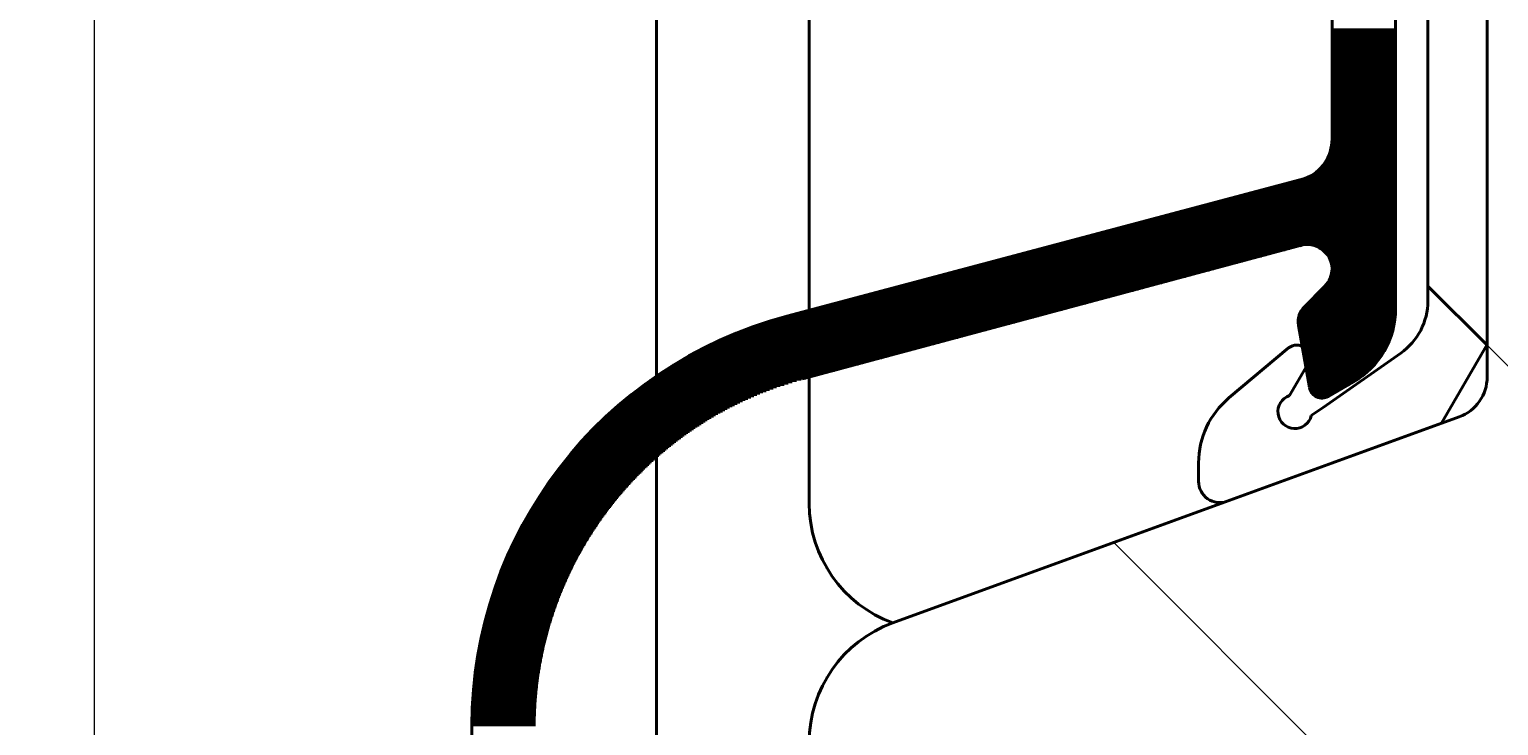
# Model space of a CAD drawing. Extents: x 373 to 1718, y -197 to 388.
# Drawn here: x 882 to 917, y -10 to 6 of the extents above; entities that cross this region are included whole.
import ezdxf

# ---------------------------------------------------------------- set-up
doc = ezdxf.new("R2010")
doc.units = 0
doc.header["$LTSCALE"] = 20
doc.linetypes.add('AUSGEZOGEN', pattern=[0])
doc.layers.get('0').update_dxf_attribs({"linetype": 'CONTINUOUS', "lineweight": 40})
doc.layers.get('DEFPOINTS').update_dxf_attribs({"linetype": 'CONTINUOUS', "lineweight": 40})
for name, color, linetype, lineweight in [('1', 7, 'AUSGEZOGEN', 40), ('BEMAßUNG', 1, 'CONTINUOUS', 20), ('KK', 7, 'CONTINUOUS', 40), ('SCHRAFF', 1, 'CONTINUOUS', 20), ('SCHRAFFUR', 1, 'CONTINUOUS', 20)]:
    doc.layers.add(name, color=color, linetype=linetype, lineweight=lineweight)
doc.styles.add('ROMANS', font='romans', dxfattribs={"height": 2})
doc.dimstyles.new('Ralf', dxfattribs={"dimscale": 0, "dimtxt": 0.2, "dimasz": 2, "dimexe": 1, "dimexo": 0, "dimgap": 1, "dimtad": 1, "dimtoh": 1, "dimlfac": -1, "dimzin": 12, "dimdsep": 46, "dimtxsty": 'ROMANS', "dimblk": 'OBLIQUE', "dimcen": 0.09, "dimdle": 1, "dimclrd": 256, "dimclre": 256, "dimclrt": 256, "dimadec": 0, "dimazin": 3, "dimtfac": 1, "dimtofl": 0, "dimtmove": 0, "dimatfit": 3, "dimldrblk": 'OBLIQUE', "dimfxl": 0, "dimtolj": 1, "dimtzin": 0, "dimlwd": -1, "dimlwe": -1, "dimarcsym": 0})

# ---------------------------------------------------------------- blocks, each defined once
blk = doc.blocks.new('_Oblique')
at = {"layer": 'BEMAßUNG', "color": 0, "linetype": 'Continuous', "lineweight": -2}
blk.add_line((-0.5, -0.5), (0.5, 0.5), dxfattribs=at)
blk = doc.blocks.new('*D26')
at = {"layer": 'DEFPOINTS', "color": 0, "ltscale": 0.1}
for p in [(837.881, 104.122), (862.022, -10.734), (897.277, -21.416), (837.881, -26.612), (837.881, -31.631)]:
    blk.add_point(p, dxfattribs=at)
at = {"layer": 'SCHRAFF', "ltscale": 0.1}
blk.add_arc((837.881, -26.612), 28.895, 5, 90, dxfattribs=at)
at = {"layer": 'SCHRAFF', "ltscale": 0.1, "xscale": 2, "yscale": 2, "zscale": 2}
for p, rotation in [((837.881, 2.282), 180.0000000000001), ((866.666, -24.094), 275)]:
    blk.add_blockref('_Oblique', p, dxfattribs=dict(at, rotation=rotation))
at = {"layer": 'SCHRAFF', "ltscale": 0.1, "insert": (858.753, -3.834), "char_height": 2, "attachment_point": 5, "rotation": 317.5, "style": 'ROMANS'}
blk.add_mtext('\\A1;85°', dxfattribs=at)

msp = doc.modelspace()

# ---------------------------------------------------------------- linework, layer by layer
at = {"color": 7}
for p, q in [((900.881, -2.404), (900.881, 104.122)), ((916.881, 15.122), (916.881, -2.178)), ((916.223, -3.118), (902.855, -7.983)), ((910.742, -5.113), (915.807, -3.269)), ((900.881, -5.164), (900.881, -4.457))]:
    msp.add_line(p, q, dxfattribs=at)
for p, q in [((900.881, -5.164), (900.881, 50.859)), ((916.881, -1.409), (916.881, 13.622)), ((916.874, -1.422), (915.481, -0.03)), ((915.807, -3.269), (916.881, -1.409)), ((902.855, -7.983), (915.807, -3.269))]:
    msp.add_line(p, q)
for centre, radius, start, end in [((915.881, -2.178), 1, 289.9994, 0), ((903.881, -5.164), 3, 180, 250.0001), ((903.881, -10.803), 3, 109.9999, 180)]:
    msp.add_arc(centre, radius, start, end, dxfattribs=at)
at = {"layer": '1', "color": 7, "linetype": 'Continuous'}
for p, q in [((916.881, -1.409), (916.881, 15.122)), ((914.721, -0.566), (914.721, 14.232)), ((913.221, 3.44), (913.221, 8.678)), ((915.481, 7.639), (915.481, -0.384)), ((913.221, 6.018), (914.721, 6.018)), ((913.221, 5.988), (914.721, 5.988)), ((913.221, 5.958), (914.721, 5.958)), ((913.221, 5.928), (914.721, 5.928)), ((913.221, 5.898), (914.721, 5.898)), ((913.221, 5.868), (914.721, 5.868)), ((913.221, 5.838), (914.721, 5.838)), ((913.221, 5.808), (914.721, 5.808)), ((913.221, 5.778), (914.721, 5.778)), ((913.221, 5.748), (914.721, 5.748)), ((913.221, 5.718), (914.721, 5.718)), ((913.221, 5.688), (914.721, 5.688)), ((913.221, 5.658), (914.721, 5.658)), ((913.221, 5.628), (914.721, 5.628)), ((913.221, 5.598), (914.721, 5.598)), ((913.221, 5.568), (914.721, 5.568)), ((913.221, 5.538), (914.721, 5.538)), ((913.221, 5.508), (914.721, 5.508)), ((913.221, 5.478), (914.721, 5.478)), ((913.221, 5.448), (914.721, 5.448)), ((913.221, 5.418), (914.721, 5.418)), ((913.221, 5.388), (914.721, 5.388)), ((913.221, 5.358), (914.721, 5.358)), ((913.221, 5.328), (914.721, 5.328)), ((913.221, 5.298), (914.721, 5.298)), ((913.221, 5.268), (914.721, 5.268)), ((913.221, 5.238), (914.721, 5.238)), ((913.221, 5.208), (914.721, 5.208)), ((913.221, 5.178), (914.721, 5.178)), ((913.221, 5.148), (914.721, 5.148)), ((913.221, 5.118), (914.721, 5.118)), ((913.221, 5.088), (914.721, 5.088)), ((913.221, 5.058), (914.721, 5.058)), ((913.221, 5.028), (914.721, 5.028)), ((913.221, 4.998), (914.721, 4.998)), ((913.221, 4.968), (914.721, 4.968)), ((913.221, 4.938), (914.721, 4.938)), ((913.221, 4.908), (914.721, 4.908)), ((913.221, 4.878), (914.721, 4.878)), ((913.221, 4.848), (914.721, 4.848)), ((913.221, 4.818), (914.721, 4.818)), ((913.221, 4.788), (914.721, 4.788)), ((913.221, 4.758), (914.721, 4.758)), ((913.221, 4.728), (914.721, 4.728)), ((913.221, 4.698), (914.721, 4.698)), ((913.221, 4.668), (914.721, 4.668)), ((913.221, 4.638), (914.721, 4.638)), ((913.221, 4.608), (914.721, 4.608)), ((913.221, 4.578), (914.721, 4.578)), ((913.221, 4.548), (914.721, 4.548)), ((913.221, 4.518), (914.721, 4.518)), ((913.221, 4.488), (914.721, 4.488)), ((913.221, 4.458), (914.721, 4.458)), ((913.221, 4.428), (914.721, 4.428)), ((913.221, 4.398), (914.721, 4.398)), ((913.221, 4.368), (914.721, 4.368)), ((913.221, 4.338), (914.721, 4.338)), ((913.221, 4.308), (914.721, 4.308)), ((913.221, 4.278), (914.721, 4.278)), ((913.221, 4.248), (914.721, 4.248)), ((913.221, 4.218), (914.721, 4.218)), ((913.221, 4.188), (914.721, 4.188)), ((913.221, 4.158), (914.721, 4.158)), ((913.221, 4.128), (914.721, 4.128)), ((913.221, 4.098), (914.721, 4.098)), ((913.221, 4.068), (914.721, 4.068)), ((913.221, 4.038), (914.721, 4.038)), ((913.221, 4.008), (914.721, 4.008)), ((913.221, 3.978), (914.721, 3.978)), ((913.221, 3.948), (914.721, 3.948)), ((913.221, 3.918), (914.721, 3.918)), ((913.221, 3.888), (914.721, 3.888)), ((913.221, 3.858), (914.721, 3.858)), ((913.221, 3.828), (914.721, 3.828)), ((913.221, 3.798), (914.721, 3.798)), ((913.221, 3.768), (914.721, 3.768)), ((913.221, 3.738), (914.721, 3.738)), ((913.221, 3.708), (914.721, 3.708)), ((913.221, 3.678), (914.721, 3.678)), ((913.221, 3.648), (914.721, 3.648)), ((913.221, 3.618), (914.721, 3.618)), ((913.221, 3.588), (914.721, 3.588)), ((913.221, 3.558), (914.721, 3.558)), ((913.221, 3.528), (914.721, 3.528)), ((913.221, 3.498), (914.721, 3.498)), ((913.221, 3.468), (914.721, 3.468)), ((913.174, 3.138), (914.721, 3.138)), ((913.183, 3.168), (914.721, 3.168)), ((913.191, 3.198), (914.721, 3.198)), ((913.198, 3.228), (914.721, 3.228)), ((913.204, 3.258), (914.721, 3.258)), ((913.209, 3.288), (914.721, 3.288)), ((913.214, 3.318), (914.721, 3.318)), ((913.217, 3.348), (914.721, 3.348)), ((913.219, 3.378), (914.721, 3.378)), ((913.22, 3.408), (914.721, 3.408)), ((913.221, 3.438), (914.721, 3.438)), ((912.971, 2.778), (914.721, 2.778)), ((912.996, 2.808), (914.721, 2.808)), ((913.02, 2.838), (914.721, 2.838)), ((913.041, 2.868), (914.721, 2.868)), ((913.062, 2.898), (914.721, 2.898)), ((913.08, 2.928), (914.721, 2.928)), ((913.097, 2.958), (914.721, 2.958)), ((913.113, 2.988), (914.721, 2.988)), ((913.128, 3.018), (914.721, 3.018)), ((913.141, 3.048), (914.721, 3.048)), ((913.153, 3.078), (914.721, 3.078)), ((913.164, 3.108), (914.721, 3.108)), ((912.58, 2.507), (900.351, -0.745)), ((912.36, 2.448), (914.721, 2.448)), ((912.473, 2.478), (914.721, 2.478)), ((912.584, 2.508), (914.721, 2.508)), ((912.653, 2.538), (914.721, 2.538)), ((912.711, 2.568), (914.721, 2.568)), ((912.761, 2.598), (914.721, 2.598)), ((912.805, 2.628), (914.721, 2.628)), ((912.845, 2.658), (914.721, 2.658)), ((912.88, 2.688), (914.721, 2.688)), ((912.913, 2.718), (914.721, 2.718)), ((912.943, 2.748), (914.721, 2.748)), ((911.006, 2.088), (914.721, 2.088)), ((911.119, 2.118), (914.721, 2.118)), ((911.232, 2.148), (914.721, 2.148)), ((911.345, 2.178), (914.721, 2.178)), ((911.458, 2.208), (914.721, 2.208)), ((911.57, 2.238), (914.721, 2.238)), ((911.683, 2.268), (914.721, 2.268)), ((911.796, 2.298), (914.721, 2.298)), ((911.909, 2.328), (914.721, 2.328)), ((912.022, 2.358), (914.721, 2.358)), ((912.134, 2.388), (914.721, 2.388)), ((912.247, 2.418), (914.721, 2.418)), ((909.765, 1.758), (914.721, 1.758)), ((909.878, 1.788), (914.721, 1.788)), ((909.991, 1.818), (914.721, 1.818)), ((910.104, 1.848), (914.721, 1.848)), ((910.217, 1.878), (914.721, 1.878)), ((910.329, 1.908), (914.721, 1.908)), ((910.442, 1.938), (914.721, 1.938)), ((910.555, 1.968), (914.721, 1.968)), ((910.668, 1.998), (914.721, 1.998)), ((910.781, 2.028), (914.721, 2.028)), ((910.894, 2.058), (914.721, 2.058)), ((908.412, 1.398), (914.721, 1.398)), ((908.524, 1.428), (914.721, 1.428)), ((908.637, 1.458), (914.721, 1.458)), ((908.75, 1.488), (914.721, 1.488)), ((908.863, 1.518), (914.721, 1.518)), ((908.976, 1.548), (914.721, 1.548)), ((909.088, 1.578), (914.721, 1.578)), ((909.201, 1.608), (914.721, 1.608)), ((909.314, 1.638), (914.721, 1.638)), ((909.427, 1.668), (914.721, 1.668)), ((909.54, 1.698), (914.721, 1.698)), ((909.653, 1.728), (914.721, 1.728)), ((907.171, 1.068), (914.721, 1.068)), ((907.283, 1.098), (914.721, 1.098)), ((907.396, 1.128), (914.721, 1.128)), ((907.509, 1.158), (914.721, 1.158)), ((907.622, 1.188), (914.721, 1.188)), ((907.735, 1.218), (914.721, 1.218)), ((907.848, 1.248), (914.721, 1.248)), ((907.96, 1.278), (914.721, 1.278)), ((908.073, 1.308), (914.721, 1.308)), ((908.186, 1.338), (914.721, 1.338)), ((908.299, 1.368), (914.721, 1.368)), ((900.721, -2.224), (912.466, 0.923)), ((905.817, 0.708), (911.664, 0.708)), ((905.93, 0.738), (911.776, 0.738)), ((906.042, 0.768), (911.887, 0.768)), ((906.155, 0.798), (911.999, 0.798)), ((906.268, 0.828), (912.111, 0.828)), ((906.381, 0.858), (912.223, 0.858)), ((906.494, 0.888), (912.335, 0.888)), ((906.607, 0.918), (912.447, 0.918)), ((906.719, 0.948), (912.615, 0.948)), ((906.832, 0.978), (914.721, 0.978)), ((906.945, 1.008), (914.721, 1.008)), ((907.058, 1.038), (914.721, 1.038)), ((912.657, 0.948), (914.721, 0.948)), ((912.822, 0.918), (914.721, 0.918)), ((912.895, 0.888), (914.721, 0.888)), ((912.949, 0.858), (914.721, 0.858)), ((912.992, 0.828), (914.721, 0.828)), ((913.028, 0.798), (914.721, 0.798)), ((913.059, 0.768), (914.721, 0.768)), ((913.086, 0.738), (914.721, 0.738)), ((913.109, 0.708), (914.721, 0.708)), ((904.463, 0.348), (910.32, 0.348)), ((904.576, 0.378), (910.432, 0.378)), ((904.689, 0.408), (910.544, 0.408)), ((904.802, 0.438), (910.656, 0.438)), ((904.914, 0.468), (910.768, 0.468)), ((905.027, 0.498), (910.88, 0.498)), ((905.14, 0.528), (910.992, 0.528)), ((905.253, 0.558), (911.104, 0.558)), ((905.366, 0.588), (911.216, 0.588)), ((905.478, 0.618), (911.328, 0.618)), ((905.591, 0.648), (911.44, 0.648)), ((905.704, 0.678), (911.552, 0.678)), ((913.13, 0.678), (914.721, 0.678)), ((913.147, 0.648), (914.721, 0.648)), ((913.163, 0.618), (914.721, 0.618)), ((913.177, 0.588), (914.721, 0.588)), ((913.188, 0.558), (914.721, 0.558)), ((913.198, 0.528), (914.721, 0.528)), ((913.206, 0.498), (914.721, 0.498)), ((913.212, 0.468), (914.721, 0.468)), ((913.217, 0.438), (914.721, 0.438)), ((913.22, 0.408), (914.721, 0.408)), ((913.22, 0.348), (914.721, 0.348)), ((913.221, 0.378), (914.721, 0.378)), ((903.222, 0.018), (909.088, 0.018)), ((903.335, 0.048), (909.2, 0.048)), ((903.448, 0.078), (909.312, 0.078)), ((903.561, 0.108), (909.424, 0.108)), ((903.673, 0.138), (909.536, 0.138)), ((903.786, 0.168), (909.648, 0.168)), ((903.899, 0.198), (909.76, 0.198)), ((904.012, 0.228), (909.872, 0.228)), ((904.125, 0.258), (909.984, 0.258)), ((904.237, 0.288), (910.096, 0.288)), ((904.35, 0.318), (910.208, 0.318)), ((913.097, 0.018), (914.721, 0.018)), ((913.119, 0.048), (914.721, 0.048)), ((913.137, 0.078), (914.721, 0.078)), ((913.154, 0.108), (914.721, 0.108)), ((913.169, 0.138), (914.721, 0.138)), ((913.181, 0.168), (914.721, 0.168)), ((913.192, 0.198), (914.721, 0.198)), ((913.201, 0.228), (914.721, 0.228)), ((913.208, 0.258), (914.721, 0.258)), ((913.213, 0.288), (914.721, 0.288)), ((913.217, 0.318), (914.721, 0.318)), ((901.868, -0.342), (907.745, -0.342)), ((901.981, -0.312), (907.857, -0.312)), ((902.094, -0.282), (907.969, -0.282)), ((902.207, -0.252), (908.081, -0.252)), ((902.32, -0.222), (908.193, -0.222)), ((902.432, -0.192), (908.305, -0.192)), ((902.545, -0.162), (908.417, -0.162)), ((902.658, -0.132), (908.529, -0.132)), ((902.771, -0.102), (908.641, -0.102)), ((902.884, -0.072), (908.753, -0.072)), ((902.996, -0.042), (908.865, -0.042)), ((903.109, -0.012), (908.976, -0.012)), ((913.045, -0.041), (912.567, -0.519)), ((912.744, -0.342), (914.721, -0.342)), ((912.774, -0.312), (914.721, -0.312)), ((912.804, -0.282), (914.721, -0.282)), ((912.834, -0.252), (914.721, -0.252)), ((912.864, -0.222), (914.721, -0.222)), ((912.894, -0.192), (914.721, -0.192)), ((912.924, -0.162), (914.721, -0.162)), ((912.954, -0.132), (914.721, -0.132)), ((912.984, -0.102), (914.721, -0.102)), ((913.014, -0.072), (914.721, -0.072)), ((913.044, -0.042), (914.721, -0.042)), ((913.072, -0.012), (914.721, -0.012)), ((900.627, -0.672), (906.513, -0.672)), ((900.74, -0.642), (906.625, -0.642)), ((900.853, -0.612), (906.737, -0.612)), ((900.966, -0.582), (906.849, -0.582)), ((901.079, -0.552), (906.961, -0.552)), ((901.191, -0.522), (907.073, -0.522)), ((901.304, -0.492), (907.185, -0.492)), ((901.417, -0.462), (907.297, -0.462)), ((901.53, -0.432), (907.409, -0.432)), ((901.643, -0.402), (907.521, -0.402)), ((901.756, -0.372), (907.633, -0.372)), ((912.463, -0.672), (914.718, -0.672)), ((912.477, -0.642), (914.72, -0.642)), ((912.494, -0.612), (914.72, -0.612)), ((912.514, -0.582), (914.721, -0.582)), ((912.537, -0.552), (914.721, -0.552)), ((912.564, -0.522), (914.721, -0.522)), ((912.594, -0.492), (914.721, -0.492)), ((912.624, -0.462), (914.721, -0.462)), ((912.654, -0.432), (914.721, -0.432)), ((912.684, -0.402), (914.721, -0.402)), ((912.714, -0.372), (914.721, -0.372)), ((899.448, -1.032), (905.17, -1.032)), ((899.53, -1.002), (905.282, -1.002)), ((899.615, -0.972), (905.394, -0.972)), ((899.702, -0.942), (905.506, -0.942)), ((899.791, -0.912), (905.618, -0.912)), ((899.884, -0.882), (905.73, -0.882)), ((899.98, -0.852), (905.842, -0.852)), ((900.079, -0.822), (905.954, -0.822)), ((900.182, -0.792), (906.065, -0.792)), ((900.29, -0.762), (906.177, -0.762)), ((900.402, -0.732), (906.289, -0.732)), ((900.515, -0.702), (906.401, -0.702)), ((912.421, -0.852), (914.701, -0.852)), ((912.421, -0.882), (914.696, -0.882)), ((912.423, -0.912), (914.691, -0.912)), ((912.424, -0.822), (914.705, -0.822)), ((912.426, -0.942), (914.685, -0.942)), ((912.427, -0.792), (914.708, -0.792)), ((912.429, -0.959), (912.688, -2.43)), ((912.431, -0.972), (914.679, -0.972)), ((912.433, -0.762), (914.711, -0.762)), ((912.436, -1.002), (914.673, -1.002)), ((912.441, -0.732), (914.714, -0.732)), ((912.441, -1.032), (914.666, -1.032)), ((912.451, -0.702), (914.716, -0.702)), ((898.662, -1.362), (903.938, -1.362)), ((898.726, -1.332), (904.05, -1.332)), ((898.792, -1.302), (904.162, -1.302)), ((898.858, -1.272), (904.274, -1.272)), ((898.927, -1.242), (904.386, -1.242)), ((898.996, -1.212), (904.498, -1.212)), ((899.067, -1.182), (904.61, -1.182)), ((899.14, -1.152), (904.722, -1.152)), ((899.214, -1.122), (904.834, -1.122)), ((899.29, -1.092), (904.946, -1.092)), ((899.368, -1.062), (905.058, -1.062)), ((912.447, -1.062), (914.659, -1.062)), ((912.452, -1.092), (914.651, -1.092)), ((912.457, -1.122), (914.642, -1.122)), ((912.463, -1.152), (914.633, -1.152)), ((912.468, -1.182), (914.624, -1.182)), ((912.473, -1.212), (914.614, -1.212)), ((912.478, -1.242), (914.603, -1.242)), ((912.484, -1.272), (914.592, -1.272)), ((912.489, -1.302), (914.581, -1.302)), ((912.494, -1.332), (914.569, -1.332)), ((912.5, -1.362), (914.556, -1.362)), ((897.969, -1.722), (902.595, -1.722)), ((898.022, -1.692), (902.707, -1.692)), ((898.075, -1.662), (902.819, -1.662)), ((898.13, -1.632), (902.931, -1.632)), ((898.185, -1.602), (903.043, -1.602)), ((898.242, -1.572), (903.154, -1.572)), ((898.299, -1.542), (903.266, -1.542)), ((898.357, -1.512), (903.378, -1.512)), ((898.416, -1.482), (903.49, -1.482)), ((898.476, -1.452), (903.602, -1.452)), ((898.537, -1.422), (903.714, -1.422)), ((898.599, -1.392), (903.826, -1.392)), ((912.192, -1.493), (910.785, -2.674)), ((912.505, -1.392), (914.543, -1.392)), ((912.51, -1.422), (914.529, -1.422)), ((912.516, -1.452), (914.514, -1.452)), ((912.521, -1.482), (914.499, -1.482)), ((912.526, -1.512), (914.483, -1.512)), ((912.531, -1.542), (914.467, -1.542)), ((912.537, -1.572), (914.45, -1.572)), ((912.542, -1.602), (914.432, -1.602)), ((912.547, -1.632), (914.414, -1.632)), ((912.553, -1.662), (914.394, -1.662)), ((912.558, -1.692), (914.374, -1.692)), ((912.563, -1.722), (914.353, -1.722)), ((914.841, -1.613), (913.009, -2.896)), ((916.881, -1.409), (915.807, -3.269)), ((897.43, -2.052), (901.363, -2.052)), ((897.476, -2.022), (901.475, -2.022)), ((897.523, -1.992), (901.587, -1.992)), ((897.57, -1.962), (901.699, -1.962)), ((897.617, -1.932), (901.811, -1.932)), ((897.665, -1.902), (901.923, -1.902)), ((897.714, -1.872), (902.035, -1.872)), ((897.764, -1.842), (902.147, -1.842)), ((897.814, -1.812), (902.259, -1.812)), ((897.865, -1.782), (902.371, -1.782)), ((897.916, -1.752), (902.483, -1.752)), ((912.645, -1.873), (912.215, -2.617)), ((912.568, -1.752), (914.332, -1.752)), ((912.574, -1.782), (914.309, -1.782)), ((912.579, -1.812), (914.286, -1.812)), ((912.584, -1.842), (914.261, -1.842)), ((912.59, -1.872), (914.236, -1.872)), ((912.595, -1.902), (914.21, -1.902)), ((912.6, -1.932), (914.182, -1.932)), ((912.605, -1.962), (914.154, -1.962)), ((912.611, -1.992), (914.124, -1.992)), ((912.616, -2.022), (914.093, -2.022)), ((912.621, -2.052), (914.06, -2.052)), ((896.918, -2.412), (900.112, -2.412)), ((896.958, -2.382), (900.199, -2.382)), ((896.999, -2.352), (900.29, -2.352)), ((897.04, -2.322), (900.384, -2.322)), ((897.081, -2.292), (900.482, -2.292)), ((897.123, -2.262), (900.584, -2.262)), ((897.165, -2.232), (900.692, -2.232)), ((897.208, -2.202), (900.803, -2.202)), ((897.252, -2.172), (900.915, -2.172)), ((897.295, -2.142), (901.027, -2.142)), ((897.34, -2.112), (901.139, -2.112)), ((897.385, -2.082), (901.251, -2.082)), ((912.627, -2.082), (914.026, -2.082)), ((912.632, -2.112), (913.99, -2.112)), ((912.637, -2.142), (913.953, -2.142)), ((912.642, -2.172), (913.914, -2.172)), ((912.648, -2.202), (913.872, -2.202)), ((912.653, -2.232), (913.828, -2.232)), ((912.658, -2.262), (913.782, -2.262)), ((912.664, -2.292), (913.732, -2.292)), ((912.669, -2.322), (913.68, -2.322)), ((912.674, -2.352), (913.628, -2.352)), ((912.679, -2.382), (913.576, -2.382)), ((912.685, -2.412), (913.524, -2.412)), ((913.133, -2.638), (913.721, -2.298)), ((896.466, -2.772), (899.242, -2.772)), ((896.502, -2.742), (899.305, -2.742)), ((896.538, -2.712), (899.369, -2.712)), ((896.574, -2.682), (899.435, -2.682)), ((896.611, -2.652), (899.503, -2.652)), ((896.648, -2.622), (899.572, -2.622)), ((896.685, -2.592), (899.643, -2.592)), ((896.723, -2.562), (899.716, -2.562)), ((896.761, -2.532), (899.79, -2.532)), ((896.8, -2.502), (899.867, -2.502)), ((896.839, -2.472), (899.946, -2.472)), ((896.878, -2.442), (900.028, -2.442)), ((912.69, -2.442), (913.472, -2.442)), ((912.699, -2.472), (913.42, -2.472)), ((912.71, -2.502), (913.369, -2.502)), ((912.726, -2.532), (913.317, -2.532)), ((912.747, -2.562), (913.265, -2.562)), ((912.773, -2.592), (913.213, -2.592)), ((912.809, -2.622), (913.161, -2.622)), ((912.861, -2.652), (913.105, -2.652)), ((896.095, -3.102), (898.621, -3.102)), ((896.127, -3.072), (898.673, -3.072)), ((896.159, -3.042), (898.725, -3.042)), ((896.192, -3.012), (898.779, -3.012)), ((896.225, -2.982), (898.833, -2.982)), ((896.259, -2.952), (898.888, -2.952)), ((896.293, -2.922), (898.944, -2.922)), ((896.327, -2.892), (899.002, -2.892)), ((896.361, -2.862), (899.06, -2.862)), ((896.396, -2.832), (899.119, -2.832)), ((896.431, -2.802), (899.18, -2.802)), ((913.009, -2.896), (912.731, -3.09)), ((895.729, -3.462), (898.059, -3.462)), ((895.758, -3.432), (898.103, -3.432)), ((895.787, -3.402), (898.147, -3.402)), ((895.817, -3.372), (898.191, -3.372)), ((895.846, -3.342), (898.236, -3.342)), ((895.877, -3.312), (898.282, -3.312)), ((895.907, -3.282), (898.328, -3.282)), ((895.938, -3.252), (898.375, -3.252)), ((895.968, -3.222), (898.423, -3.222)), ((896, -3.192), (898.472, -3.192)), ((896.031, -3.162), (898.521, -3.162)), ((896.063, -3.132), (898.571, -3.132)), ((910.742, -5.113), (915.807, -3.269)), ((895.424, -3.792), (897.617, -3.792)), ((895.45, -3.762), (897.655, -3.762)), ((895.477, -3.732), (897.693, -3.732)), ((895.504, -3.702), (897.732, -3.702)), ((895.532, -3.672), (897.771, -3.672)), ((895.559, -3.642), (897.811, -3.642)), ((895.587, -3.612), (897.851, -3.612)), ((895.615, -3.582), (897.892, -3.582)), ((895.643, -3.552), (897.933, -3.552)), ((895.671, -3.522), (897.974, -3.522)), ((895.7, -3.492), (898.017, -3.492)), ((895.121, -4.152), (897.196, -4.152)), ((895.145, -4.122), (897.229, -4.122)), ((895.169, -4.092), (897.262, -4.092)), ((895.194, -4.062), (897.296, -4.062)), ((895.219, -4.032), (897.33, -4.032)), ((895.244, -4.002), (897.365, -4.002)), ((895.269, -3.972), (897.399, -3.972)), ((895.294, -3.942), (897.435, -3.942)), ((895.32, -3.912), (897.47, -3.912)), ((895.345, -3.882), (897.507, -3.882)), ((895.371, -3.852), (897.543, -3.852)), ((895.397, -3.822), (897.58, -3.822)), ((894.867, -4.482), (896.853, -4.482)), ((894.889, -4.452), (896.883, -4.452)), ((894.912, -4.422), (896.913, -4.422)), ((894.934, -4.392), (896.943, -4.392)), ((894.957, -4.362), (896.973, -4.362)), ((894.98, -4.332), (897.004, -4.332)), ((895.003, -4.302), (897.035, -4.302)), ((895.026, -4.272), (897.067, -4.272)), ((895.05, -4.242), (897.098, -4.242)), ((895.073, -4.212), (897.13, -4.212)), ((895.097, -4.182), (897.163, -4.182)), ((910.071, -4.206), (910.071, -4.643)), ((894.614, -4.842), (896.52, -4.842)), ((894.634, -4.812), (896.546, -4.812)), ((894.655, -4.782), (896.573, -4.782)), ((894.675, -4.752), (896.6, -4.752)), ((894.696, -4.722), (896.627, -4.722)), ((894.717, -4.692), (896.654, -4.692)), ((894.738, -4.662), (896.682, -4.662)), ((894.759, -4.632), (896.71, -4.632)), ((894.78, -4.602), (896.738, -4.602)), ((894.802, -4.572), (896.766, -4.572)), ((894.823, -4.542), (896.795, -4.542)), ((894.845, -4.512), (896.824, -4.512)), ((894.402, -5.172), (896.246, -5.172)), ((894.421, -5.142), (896.27, -5.142)), ((894.44, -5.112), (896.294, -5.112)), ((894.458, -5.082), (896.318, -5.082)), ((894.477, -5.052), (896.342, -5.052)), ((894.496, -5.022), (896.367, -5.022)), ((894.516, -4.992), (896.392, -4.992)), ((894.535, -4.962), (896.417, -4.962)), ((894.555, -4.932), (896.442, -4.932)), ((894.574, -4.902), (896.468, -4.902)), ((894.594, -4.872), (896.494, -4.872)), ((894.191, -5.532), (895.977, -5.532)), ((894.208, -5.502), (895.998, -5.502)), ((894.225, -5.472), (896.02, -5.472)), ((894.242, -5.442), (896.042, -5.442)), ((894.259, -5.412), (896.063, -5.412)), ((894.277, -5.382), (896.086, -5.382)), ((894.294, -5.352), (896.108, -5.352)), ((894.312, -5.322), (896.13, -5.322)), ((894.33, -5.292), (896.153, -5.292)), ((894.348, -5.262), (896.176, -5.262)), ((894.366, -5.232), (896.199, -5.232)), ((894.384, -5.202), (896.222, -5.202)), ((894, -5.892), (895.737, -5.892)), ((894.015, -5.862), (895.756, -5.862)), ((894.03, -5.832), (895.775, -5.832)), ((894.046, -5.802), (895.794, -5.802)), ((894.061, -5.772), (895.814, -5.772)), ((894.077, -5.742), (895.834, -5.742)), ((894.093, -5.712), (895.854, -5.712)), ((894.109, -5.682), (895.874, -5.682)), ((894.125, -5.652), (895.894, -5.652)), ((894.142, -5.622), (895.915, -5.622)), ((894.158, -5.592), (895.935, -5.592)), ((894.175, -5.562), (895.956, -5.562)), ((893.84, -6.222), (895.538, -6.222)), ((893.854, -6.192), (895.555, -6.192)), ((893.868, -6.162), (895.573, -6.162)), ((893.882, -6.132), (895.59, -6.132)), ((893.896, -6.102), (895.608, -6.102)), ((893.911, -6.072), (895.626, -6.072)), ((893.925, -6.042), (895.644, -6.042)), ((893.94, -6.012), (895.662, -6.012)), ((893.955, -5.982), (895.68, -5.982)), ((893.969, -5.952), (895.699, -5.952)), ((893.984, -5.922), (895.718, -5.922)), ((893.683, -6.582), (895.344, -6.582)), ((893.695, -6.552), (895.359, -6.552)), ((893.708, -6.522), (895.375, -6.522)), ((893.72, -6.492), (895.391, -6.492)), ((893.733, -6.462), (895.406, -6.462)), ((893.746, -6.432), (895.422, -6.432)), ((893.759, -6.402), (895.438, -6.402)), ((893.772, -6.372), (895.455, -6.372)), ((893.786, -6.342), (895.471, -6.342)), ((893.799, -6.312), (895.488, -6.312)), ((893.813, -6.282), (895.504, -6.282)), ((893.826, -6.252), (895.521, -6.252)), ((893.553, -6.912), (895.185, -6.912)), ((893.564, -6.882), (895.199, -6.882)), ((893.575, -6.852), (895.213, -6.852)), ((893.587, -6.822), (895.227, -6.822)), ((893.598, -6.792), (895.241, -6.792)), ((893.61, -6.762), (895.255, -6.762)), ((893.622, -6.732), (895.27, -6.732)), ((893.634, -6.702), (895.284, -6.702)), ((893.646, -6.672), (895.299, -6.672)), ((893.658, -6.642), (895.314, -6.642)), ((893.67, -6.612), (895.329, -6.612)), ((893.426, -7.272), (895.031, -7.272)), ((893.436, -7.242), (895.043, -7.242)), ((893.446, -7.212), (895.056, -7.212)), ((893.456, -7.182), (895.068, -7.182)), ((893.466, -7.152), (895.08, -7.152)), ((893.477, -7.122), (895.093, -7.122)), ((893.487, -7.092), (895.106, -7.092)), ((893.498, -7.062), (895.119, -7.062)), ((893.509, -7.032), (895.132, -7.032)), ((893.52, -7.002), (895.145, -7.002)), ((893.53, -6.972), (895.158, -6.972)), ((893.541, -6.942), (895.172, -6.942)), ((893.323, -7.602), (894.907, -7.602)), ((893.332, -7.572), (894.917, -7.572)), ((893.341, -7.542), (894.928, -7.542)), ((893.35, -7.512), (894.939, -7.512)), ((893.359, -7.482), (894.95, -7.482)), ((893.368, -7.452), (894.961, -7.452)), ((893.378, -7.422), (894.973, -7.422)), ((893.387, -7.392), (894.984, -7.392)), ((893.397, -7.362), (894.996, -7.362)), ((893.406, -7.332), (895.007, -7.332)), ((893.416, -7.302), (895.019, -7.302)), ((893.225, -7.962), (894.789, -7.962)), ((893.233, -7.932), (894.798, -7.932)), ((893.241, -7.902), (894.807, -7.902)), ((893.248, -7.872), (894.816, -7.872)), ((893.256, -7.842), (894.826, -7.842)), ((893.264, -7.812), (894.836, -7.812)), ((893.272, -7.782), (894.845, -7.782)), ((893.281, -7.752), (894.855, -7.752)), ((893.289, -7.722), (894.865, -7.722)), ((893.297, -7.692), (894.876, -7.692)), ((893.306, -7.662), (894.886, -7.662)), ((893.315, -7.632), (894.896, -7.632)), ((893.148, -8.292), (894.695, -8.292)), ((893.154, -8.262), (894.703, -8.262)), ((893.161, -8.232), (894.711, -8.232)), ((893.168, -8.202), (894.719, -8.202)), ((893.175, -8.172), (894.728, -8.172)), ((893.182, -8.142), (894.736, -8.142)), ((893.189, -8.112), (894.744, -8.112)), ((893.196, -8.082), (894.753, -8.082)), ((893.203, -8.052), (894.762, -8.052)), ((893.21, -8.022), (894.771, -8.022)), ((893.218, -7.992), (894.779, -7.992)), ((893.077, -8.652), (894.61, -8.652)), ((893.082, -8.622), (894.616, -8.622)), ((893.088, -8.592), (894.623, -8.592)), ((893.093, -8.562), (894.63, -8.562)), ((893.099, -8.532), (894.637, -8.532)), ((893.105, -8.502), (894.644, -8.502)), ((893.111, -8.472), (894.651, -8.472)), ((893.116, -8.442), (894.658, -8.442)), ((893.123, -8.412), (894.665, -8.412)), ((893.129, -8.382), (894.673, -8.382)), ((893.135, -8.352), (894.68, -8.352)), ((893.141, -8.322), (894.688, -8.322)), ((893.019, -9.012), (894.541, -9.012)), ((893.023, -8.982), (894.546, -8.982)), ((893.028, -8.952), (894.551, -8.952)), ((893.032, -8.922), (894.557, -8.922)), ((893.037, -8.892), (894.562, -8.892)), ((893.041, -8.862), (894.568, -8.862)), ((893.046, -8.832), (894.573, -8.832)), ((893.051, -8.802), (894.579, -8.802)), ((893.056, -8.772), (894.585, -8.772)), ((893.061, -8.742), (894.591, -8.742)), ((893.066, -8.712), (894.597, -8.712)), ((893.071, -8.682), (894.604, -8.682)), ((892.978, -9.342), (894.491, -9.342)), ((892.981, -9.312), (894.495, -9.312)), ((892.985, -9.282), (894.499, -9.282)), ((892.988, -9.252), (894.504, -9.252)), ((892.992, -9.222), (894.508, -9.222)), ((892.995, -9.192), (894.512, -9.192)), ((892.999, -9.162), (894.517, -9.162)), ((893.003, -9.132), (894.521, -9.132)), ((893.007, -9.102), (894.526, -9.102)), ((893.011, -9.072), (894.531, -9.072)), ((893.015, -9.042), (894.536, -9.042)), ((892.946, -9.702), (894.453, -9.702)), ((892.948, -9.672), (894.455, -9.672)), ((892.951, -9.642), (894.458, -9.642)), ((892.953, -9.612), (894.461, -9.612)), ((892.955, -9.582), (894.464, -9.582)), ((892.958, -9.552), (894.467, -9.552)), ((892.96, -9.522), (894.47, -9.522)), ((892.963, -9.492), (894.473, -9.492)), ((892.966, -9.462), (894.477, -9.462)), ((892.969, -9.432), (894.48, -9.432)), ((892.972, -9.402), (894.484, -9.402)), ((892.975, -9.372), (894.488, -9.372)), ((892.928, -10.032), (894.431, -10.032)), ((892.929, -10.002), (894.432, -10.002)), ((892.931, -9.972), (894.434, -9.972)), ((892.932, -9.942), (894.435, -9.942)), ((892.933, -9.912), (894.437, -9.912)), ((892.935, -9.882), (894.439, -9.882)), ((892.937, -9.852), (894.441, -9.852)), ((892.938, -9.822), (894.443, -9.822)), ((892.94, -9.792), (894.445, -9.792)), ((892.942, -9.762), (894.448, -9.762)), ((892.944, -9.732), (894.45, -9.732)), ((892.921, -10.332), (894.422, -10.332)), ((892.921, -10.362), (894.421, -10.362)), ((892.921, -10.392), (894.421, -10.392)), ((892.922, -10.242), (894.423, -10.242)), ((892.922, -10.272), (894.423, -10.272)), ((892.922, -10.302), (894.422, -10.302)), ((892.923, -10.212), (894.424, -10.212)), ((892.924, -10.152), (894.426, -10.152)), ((892.924, -10.182), (894.425, -10.182)), ((892.925, -10.122), (894.427, -10.122)), ((892.926, -10.092), (894.428, -10.092)), ((892.927, -10.062), (894.429, -10.062)), ((892.921, -10.41), (892.921, -11.971))]:
    msp.add_line(p, q, dxfattribs=at)
for centre, radius, start, end in [((912.221, 3.44), 1, 291.0601, 0), ((912.636, 0.363), 0.585, 1.9592, 106.9592), ((912.621, 0.383), 0.6, 315, 0), ((912.921, -0.872), 0.5, 135, 190), ((912.721, -0.566), 2, 300, 0), ((912.721, -0.566), 2, 300, 0), ((913.981, -0.384), 1.5, 305, 0), ((902.921, -10.41), 10, 104.8916, 180), ((912.385, -1.723), 0.3, 330, 130), ((912.071, -4.206), 2, 130, 180), ((912.342, -2.996), 0.4, 108.5904, 346.4096), ((912.983, -2.378), 0.3, 190, 300), ((910.571, -4.643), 0.5, 180, 290)]:
    msp.add_arc(centre, radius, start, end, dxfattribs=at)
at = {"layer": 'BEMAßUNG'}
msp.add_line((884.007, 22.122), (884.007, -54.378), dxfattribs=at)
at = {"layer": 'KK', "ltscale": 0.1}
msp.add_line((897.277, 104.122), (897.277, -26.435), dxfattribs=at)
at = {"layer": 'SCHRAFFUR'}
for p, q in [((922.881, -7.43), (916.874, -1.422)), ((922.881, -20.9), (908.067, -6.086))]:
    msp.add_line(p, q, dxfattribs=at)

# ---------------------------------------------------------------- dimensions: what is measured, and where the dimension line sits
at = {"layer": 'SCHRAFF'}
dim = msp.add_angular_dim_2l(base=(862.022, -10.734), line1=((837.881, 104.122), (837.881, -31.631)), line2=((897.277, -21.416), (837.881, -26.612)), dimstyle='Ralf', override={"dimscale": 1}, dxfattribs=at)
dim.commit()
dim.dimension.update_dxf_attribs({"geometry": '*D26', "text_midpoint": (858.753, -3.834)})

doc.saveas('drawing.dxf')
